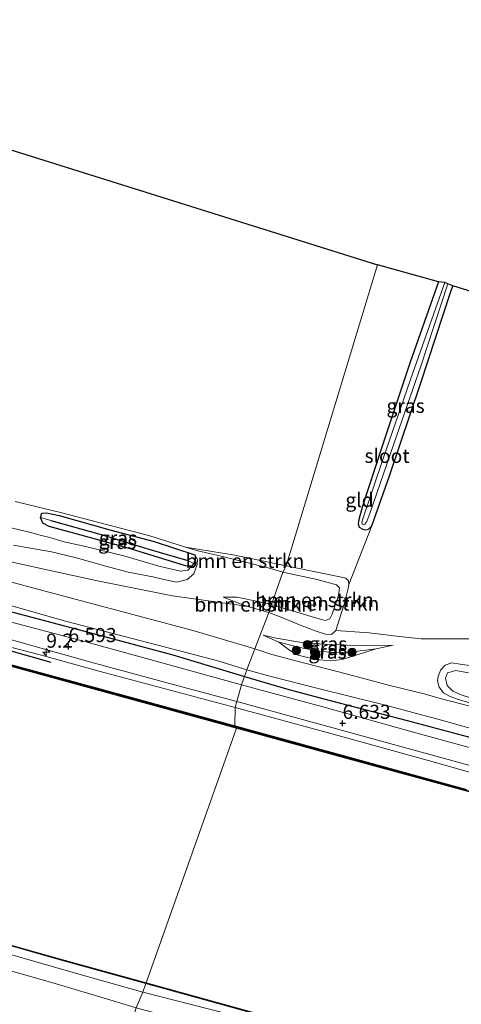
# Model space of a CAD drawing. Units: metres. Extents: x 119993 to 129528, y 399998 to 406250.
# Drawn here: x 120396 to 120474, y 404373 to 404547 of the extents above; entities that cross this region are included whole.
import ezdxf
from ezdxf.enums import TextEntityAlignment as Align

# ---------------------------------------------------------------- set-up
doc = ezdxf.new("R2010")
doc.units = ezdxf.units.M
doc.layers.get('0').update_dxf_attribs({"lineweight": 25})
for name, color, linetype, lineweight in [('B-ME-AM-KILOMETR-S-B1', 7, 'Continuous', 18), ('B-ME-GR-BOMENSTRUIKEN-GV-B6', 93, 'Continuous', 18), ('B-ME-GR-BOOM-S-B1', 93, 'Continuous', 18), ('B-ME-GW-KRUINLIJN-L-B1', 93, 'Continuous', 18), ('B-ME-GW-TEENLIJN-L-B1', 93, 'Continuous', 18), ('B-ME-IE-GRASLAND-GV-B6', 93, 'Continuous', 18), ('B-ME-IE-GRONDWERKLIJN-GROND_INGERICHT-GV-B6', 253, 'Continuous', 18), ('B-ME-IE-HULPGEOMETRIE-L-B1', 53, 'Continuous', 18), ('B-ME-IE-TERREINAFSCHEIDING-DOORGANG-L-B1', 8, 'IE-TERREINAFSCHEIDING-KUNSTMATIG-OPEN', 18), ('B-ME-OB-WATERLIJN-L-B1', 133, 'OB-WATERLIJN', 18), ('B-ME-OG-WATER-GV-B6', 153, 'Continuous', 18), ('B-ME-VH-VERH_SOORT-BITUMEN-GV-B6', 8, 'IE-TERREINAFSCHEIDING-NATUURLIJK-HOUTWAL', 18), ('B-ME-VH-VERH_SOORT-ONVERHARD-GV-B6', 8, 'Continuous', 18)]:
    doc.layers.add(name, color=color, linetype=linetype, lineweight=lineweight)
for name, color, linetype in [('B-ME-GC-DAMWAND-GV-B6', 10, 'Continuous'), ('B-ME-GC-DAMWAND-L-B1', 10, 'Continuous'), ('B-ME-GR-BOMENRIJ-L-B1', 10, 'Continuous'), ('B-ME-GW-HOOGTEPUNT-S-B1', 10, 'Continuous'), ('B-ME-GW-INSTEEKWATERGANG-L-B1', 10, 'Continuous'), ('B-ME-GW-WATERGANG-GREPPEL-L-B1', 10, 'Continuous'), ('B-ME-KG-KADASTRAAL-OPNAMEDTMGRENS-L-B1', 10, 'Continuous'), ('B-ME-OB-BESCHOEIING-GV-B6', 10, 'Continuous')]:
    doc.layers.add(name, color=color, linetype=linetype)
doc.styles.add('NLCS-ISO', font='NLCS-ISO.TTF')
doc.linetypes.add('IE-TERREINAFSCHEIDING-KUNSTMATIG-OPEN', pattern='A,7,-1.5,[67,NLCS.SHX,S=0.75,R=0,X=0,Y=0],-1.5', length=10)
doc.linetypes.add('IE-TERREINAFSCHEIDING-NATUURLIJK-HOUTWAL', pattern='A,7,-1.5,[67,NLCS.SHX,S=0.75,R=45,X=0,Y=0],-1.5,7,-1.5,[70,NLCS.SHX,S=0.75,R=0,X=0,Y=0],-1.5', length=20)
doc.linetypes.add('OB-WATERLIJN', pattern='A,10,[32,NLCS.SHX,S=2,R=0,X=0,Y=0],-12', length=22)

# ---------------------------------------------------------------- blocks, each defined once
blk = doc.blocks.new('hecto')
for p, q in [((0, 0.625), (-0.625, 0)), ((0, -0.625), (0, 0.625)), ((-0.625, 0), (0.625, 0)), ((0.625, 0), (0, -0.625))]:
    blk.add_line(p, q)
blk = doc.blocks.new('hoogtepunt')
for p, q in [((-0.5, 0), (0.5, 0)), ((0, 0.5), (0, -0.5))]:
    blk.add_line(p, q)
blk = doc.blocks.new('boom')
h = blk.add_hatch(color=256)
edge = h.paths.add_edge_path()
edge.add_arc((0, 0), 0.75, 0, 360)
blk.add_circle((0, 0), 0.75)

msp = doc.modelspace()

# ---------------------------------------------------------------- linework, layer by layer
at = {"layer": 'B-ME-GC-DAMWAND-GV-B6'}
for points in [[(120270.5787, 404467.2358, 5.6557), (120292.2383, 404461.3161, 5.6679), (120312.6264, 404455.7261, 5.657), (120333.0353, 404450.0856, 5.6563), (120353.4214, 404444.4587, 5.6727), (120373.7661, 404438.8669, 5.6439), (120394.2195, 404433.3064, 5.6397), (120414.824, 404427.6607, 5.6518), (120434.2166, 404422.3647, 5.6489), (120434.4779, 404421.9873, 5.077), (120415.1204, 404427.2942, 5.077), (120394.4758, 404432.9424, 5.077), (120374.0557, 404438.4851, 5.077), (120353.6936, 404444.1062, 5.077), (120333.3216, 404449.7197, 5.077), (120312.905, 404455.3543, 5.077), (120292.5511, 404460.9162, 5.077), (120270.8597, 404466.8729, 5.077)], [(120475.5162, 404410.7593, 5.077), (120453.881, 404416.642, 5.077), (120434.4779, 404421.9873, 5.077), (120434.2166, 404422.3647, 5.6489), (120453.5479, 404417.0351, 5.6434), (120475.2361, 404411.1246, 5.6389)]]:
    msp.add_polyline3d(points, dxfattribs=at)
at = {"layer": 'B-ME-GC-DAMWAND-L-B1'}
for points in [[(120068.7482, 404522.4544, 5.6616), (120089.1488, 404516.8388, 5.6437), (120109.595, 404511.3139, 5.6367), (120130.0354, 404505.6475, 5.6306), (120150.4177, 404500.0541, 5.6195), (120188.8737, 404489.5085, 5.648), (120229.8224, 404478.292, 5.6411), (120270.7192, 404467.0544, 5.6563), (120312.7657, 404455.5402, 5.6582), (120333.1785, 404449.9026, 5.6611), (120353.5575, 404444.2824, 5.6748), (120373.9109, 404438.676, 5.6485), (120394.3477, 404433.1244, 5.643), (120414.9722, 404427.4775, 5.6575), (120434.3473, 404422.176, 5.6428)], [(120434.3473, 404422.176, 5.6428), (120453.7144, 404416.8385, 5.6509), (120475.3762, 404410.942, 5.6314), (120498.2188, 404404.6297, 5.6432), (120518.6078, 404399.1051, 5.6437), (120540.2377, 404393.1021, 5.6438), (120561.9535, 404387.2207, 5.6434), (120583.6429, 404381.2427, 5.6642), (120602.873, 404375.9251, 5.6411), (120622.0932, 404370.6683, 5.6761), (120642.5183, 404365.101, 5.6533), (120662.9283, 404359.4669, 5.6549), (120683.3373, 404353.8884, 5.6411), (120703.7125, 404348.2763, 5.6384), (120746.9428, 404336.4518, 5.6303), (120787.9212, 404325.1721, 5.6181)]]:
    msp.add_polyline3d(points, dxfattribs=at)
at = {"layer": 'B-ME-GR-BOMENRIJ-L-B1'}
msp.add_line((120393.721, 404435.908, 6.322), (120401.588, 404433.649, 6.322), dxfattribs=at)
for points in [[(120245.794, 404483.697, 6.529), (120257.673, 404480.13, 6.489), (120272.472, 404475.956, 6.497), (120288.627, 404471.794, 6.497), (120302.936, 404467.705, 6.521), (120316.895, 404464.095, 6.593), (120326.04, 404461.316, 6.585), (120336.036, 404458.509, 6.569), (120351.412, 404454.459, 6.549), (120365.584, 404450.471, 6.569), (120383.492, 404445.493, 6.601), (120405.795, 404439.621, 6.605), (120423.196, 404434.917, 6.661), (120436.931, 404430.815, 6.725)], [(120436.931, 404430.815, 6.725), (120443.785, 404428.834, 6.765), (120451.079, 404426.857, 6.797), (120464.732, 404423.292, 6.793), (120478.01, 404419.8, 6.773), (120492.044, 404415.837, 6.725)]]:
    msp.add_polyline3d(points, dxfattribs=at)
at = {"layer": 'B-ME-GR-BOMENSTRUIKEN-GV-B6'}
for points in [[(120395.297, 404462.092, 5.875), (120403.571, 404460.107, 5.871), (120419.132, 404456.004, 5.891), (120425.461, 404454.006, 5.982), (120427.625, 404453.383, 6.206), (120431.79, 404452.443, 6.238), (120440.117, 404450.333, 6.385), (120442.686, 404449.61, 6.377), (120440.699, 404443.838, 6.541), (120438.611, 404444.326, 6.557), (120434.578, 404445.13, 6.513), (120432.164, 404445.165, 6.437), (120436.257, 404443.587, 6.397), (120429.042, 404444.582, 6.417), (120423.18, 404445.397, 6.457), (120409.859, 404448.056, 6.545), (120399.817, 404450.23, 6.613), (120393.753, 404451.583, 6.645)], [(120395, 404454.365, 6.541), (120401.717, 404453.156, 6.537), (120405.931, 404452.166, 6.537), (120411.38, 404450.658, 6.529), (120415.317, 404449.563, 6.521), (120419.677, 404448.761, 6.565), (120421.391, 404448.365, 6.569), (120423.846, 404447.838, 6.593), (120425.75, 404448.275, 6.557), (120426.936, 404449.262, 6.469), (120427.545, 404450.936, 6.37), (120427.588, 404451.804, 6.234), (120427.126, 404452.638, 6.058), (120419.912, 404454.987, 6.002), (120412.093, 404457.104, 5.998), (120403.089, 404459.589, 5.998), (120400.873, 404460.119, 5.998), (120400.032, 404460.004, 5.998), (120399.805, 404459.243, 6.002), (120400.204, 404458.262, 6.006), (120401.302, 404457.687, 6.006), (120403.298, 404457.114, 6.002), (120406.725, 404456.166, 5.99), (120415.739, 404453.73, 6.006), (120425.487, 404450.721, 6.022), (120426.504, 404450.623, 6.022), (120425.872, 404449.928, 5.99), (120424.572, 404449.772, 5.978), (120420.773, 404450.627, 5.942), (120414.546, 404452.463, 5.942), (120407.767, 404454.12, 5.946), (120404.002, 404454.928, 5.946), (120401.421, 404455.751, 5.99), (120399.978, 404456.072, 6.11), (120397.839, 404456.638, 6.126), (120395.055, 404457.334, 6.094)], [(120395.055, 404457.334, 6.094), (120397.839, 404456.638, 6.126), (120399.978, 404456.072, 6.11), (120401.421, 404455.751, 5.99), (120404.002, 404454.928, 5.946), (120407.767, 404454.12, 5.946), (120414.546, 404452.463, 5.942), (120420.773, 404450.627, 5.942), (120424.572, 404449.772, 5.978), (120425.872, 404449.928, 5.99), (120426.504, 404450.623, 6.022), (120426.947, 404451.136, 6.046)], [(120426.947, 404451.136, 6.046), (120427.222, 404452.067, 6.062), (120427.126, 404452.638, 6.058), (120427.588, 404451.804, 6.234), (120427.545, 404450.936, 6.37), (120426.936, 404449.262, 6.469), (120425.75, 404448.275, 6.557), (120423.846, 404447.838, 6.593), (120421.391, 404448.365, 6.569), (120419.677, 404448.761, 6.565), (120415.317, 404449.563, 6.521), (120411.38, 404450.658, 6.529), (120405.931, 404452.166, 6.537), (120401.717, 404453.156, 6.537), (120395, 404454.365, 6.541)], [(120442.686, 404449.61, 6.377), (120440.117, 404450.333, 6.385), (120431.79, 404452.443, 6.238), (120427.625, 404453.383, 6.206), (120425.461, 404454.006, 5.982), (120434.209, 404452.614, 6.006), (120443.318, 404450.676, 5.954), (120442.686, 404449.61, 6.377)], [(120440.228, 404442.445, 6.33), (120440.699, 404443.838, 6.541), (120448.301, 404441.534, 6.485), (120450.195, 404441.05, 6.425), (120451.051, 404441.313, 6.369), (120451.454, 404442.128, 6.353), (120452.542, 404445.477, 6.349), (120452.735, 404446.821, 6.349), (120452.222, 404447.359, 6.365), (120448.807, 404448.306, 6.377), (120442.686, 404449.61, 6.377), (120443.318, 404450.676, 5.954), (120453.065, 404448.702, 5.93), (120453.833, 404448.498, 5.93), (120454.347, 404448.038, 5.938), (120454.371, 404447.42, 5.922), (120454.236, 404446.434, 5.922), (120453.608, 404444.106, 5.998), (120452.738, 404441.298, 6.102), (120452.09, 404439.254, 6.173), (120451.328, 404438.563, 6.185), (120450.244, 404438.631, 6.177), (120448.455, 404439.173, 6.197), (120445.964, 404440.117, 6.237), (120442.413, 404441.599, 6.305), (120440.228, 404442.445, 6.33)], [(120440.699, 404443.838, 6.541), (120442.686, 404449.61, 6.377), (120448.807, 404448.306, 6.377), (120452.222, 404447.359, 6.365), (120452.735, 404446.821, 6.349), (120452.542, 404445.477, 6.349), (120451.454, 404442.128, 6.353), (120451.051, 404441.313, 6.369), (120450.195, 404441.05, 6.425), (120448.301, 404441.534, 6.485), (120440.699, 404443.838, 6.541)], [(120440.228, 404442.445, 6.33), (120436.257, 404443.587, 6.397), (120432.164, 404445.165, 6.437), (120434.578, 404445.13, 6.513), (120438.611, 404444.326, 6.557), (120440.699, 404443.838, 6.541), (120440.228, 404442.445, 6.33)], [(120476.316, 404427.209, 6.892), (120474.292, 404427.836, 6.912), (120472.832, 404428.493, 6.908), (120471.811, 404429.506, 6.884), (120471.519, 404430.784, 6.693), (120471.84, 404431.772, 6.569), (120473.354, 404432.17, 6.557), (120475.606, 404431.783, 6.561)]]:
    msp.add_polyline3d(points, dxfattribs=at)
at = {"layer": 'B-ME-GW-INSTEEKWATERGANG-L-B1'}
for points in [[(120470.276, 404501.002, 5.802), (120465.253, 404486.783, 5.81), (120460.189, 404471.538, 5.826), (120456.831, 404461.277, 5.798), (120456.135, 404458.893, 5.766), (120456.051, 404458.158, 5.746), (120456.22, 404457.571, 5.75), (120456.852, 404457.209, 5.766), (120457.363, 404457.071, 5.778), (120457.87, 404457.194, 5.782), (120458.465, 404457.797, 5.778), (120461.57, 404466.657, 5.802), (120467.12, 404483.122, 5.834), (120472.419, 404499.115, 5.818), (120472.835, 404500.262, 5.802)], [(120427.126, 404452.638, 6.058), (120427.222, 404452.067, 6.062), (120426.947, 404451.136, 6.046), (120426.504, 404450.623, 6.022), (120425.487, 404450.721, 6.022), (120415.739, 404453.73, 6.006), (120406.725, 404456.166, 5.99), (120403.298, 404457.114, 6.002), (120401.302, 404457.687, 6.006), (120400.204, 404458.262, 6.006), (120399.805, 404459.243, 6.002), (120400.032, 404460.004, 5.998), (120400.873, 404460.119, 5.998), (120403.089, 404459.589, 5.998), (120412.093, 404457.104, 5.998), (120419.912, 404454.987, 6.002), (120427.126, 404452.638, 6.058)]]:
    msp.add_polyline3d(points, dxfattribs=at)
at = {"layer": 'B-ME-GW-KRUINLIJN-L-B1'}
for points in [[(120269.358, 404470.83, 6.545), (120282.383, 404467.312, 6.545), (120294.632, 404463.905, 6.541), (120307.469, 404460.41, 6.545), (120318.917, 404457.101, 6.597), (120329.516, 404454.327, 6.597), (120339.545, 404451.575, 6.585), (120350.149, 404448.487, 6.581), (120363.957, 404444.758, 6.581), (120376.41, 404441.255, 6.573), (120388.041, 404437.955, 6.565), (120399.715, 404434.967, 6.601), (120410.326, 404431.971, 6.605), (120434.264, 404425.607, 6.565)], [(120395, 404454.365, 6.541), (120401.717, 404453.156, 6.537), (120405.931, 404452.166, 6.537), (120411.38, 404450.658, 6.529), (120415.317, 404449.563, 6.521), (120419.677, 404448.761, 6.565), (120421.391, 404448.365, 6.569), (120423.846, 404447.838, 6.593), (120425.75, 404448.275, 6.557), (120426.936, 404449.262, 6.469), (120427.545, 404450.936, 6.37), (120427.588, 404451.804, 6.234), (120427.126, 404452.638, 6.058)], [(120425.461, 404454.006, 5.982), (120427.625, 404453.383, 6.206), (120431.79, 404452.443, 6.238), (120440.117, 404450.333, 6.385), (120442.686, 404449.61, 6.377)], [(120442.686, 404449.61, 6.377), (120448.807, 404448.306, 6.377), (120452.222, 404447.359, 6.365), (120452.735, 404446.821, 6.349), (120452.542, 404445.477, 6.349), (120451.454, 404442.128, 6.353), (120451.051, 404441.313, 6.369), (120450.195, 404441.05, 6.425), (120448.301, 404441.534, 6.485), (120440.699, 404443.838, 6.541)], [(120432.164, 404445.165, 6.437), (120434.578, 404445.13, 6.513), (120438.611, 404444.326, 6.557), (120440.699, 404443.838, 6.541)], [(120439.228, 404438.401, 6.537), (120442.024, 404437.163, 6.557), (120445.49, 404436.276, 6.593), (120447.747, 404435.801, 6.597), (120449.636, 404435.509, 6.573), (120452.035, 404435.383, 6.553), (120454.363, 404435.393, 6.565), (120456.888, 404435.722, 6.489), (120459.217, 404435.98, 6.397), (120462.231, 404436.632, 6.229)], [(120201.255, 404434.03, 6.944), (120211.907, 404431.278, 7), (120229.031, 404426.436, 7.008), (120246.233, 404421.36, 7.02), (120269.622, 404414.613, 7.104), (120280.972, 404410.937, 7.14), (120296.452, 404406.352, 7.188), (120311.441, 404402.575, 7.184), (120316.876, 404400.902, 7.144), (120328.706, 404397.455, 7.144), (120340.787, 404394.207, 7.124), (120353.902, 404390.384, 7.12), (120368.639, 404386.257, 7.12), (120381.016, 404382.893, 7.104), (120391.109, 404379.96, 7.068), (120401.958, 404376.891, 7.096), (120413.255, 404373.516, 7.092), (120416.729, 404372.456, 7.076)], [(120476.316, 404427.209, 6.892), (120474.292, 404427.836, 6.912), (120472.832, 404428.493, 6.908), (120471.811, 404429.506, 6.884), (120471.519, 404430.784, 6.693), (120471.84, 404431.772, 6.569), (120473.354, 404432.17, 6.557), (120475.606, 404431.783, 6.561)], [(120434.264, 404425.607, 6.565), (120451.177, 404421.008, 6.593), (120468.681, 404416.186, 6.593), (120487.23, 404410.949, 6.605), (120506.951, 404405.647, 6.597), (120525.304, 404400.651, 6.577), (120542.563, 404395.744, 6.541), (120561.759, 404390.435, 6.529), (120578.673, 404385.9, 6.517), (120600.085, 404380.003, 6.509), (120617.493, 404375.049, 6.525), (120634.684, 404370.29, 6.497), (120651.679, 404365.735, 6.513), (120667.86, 404361.259, 6.521), (120686.56, 404356.158, 6.525), (120701.448, 404352.207, 6.541), (120716.788, 404348.086, 6.537), (120735.687, 404342.856, 6.545), (120754.295, 404337.737, 6.585), (120770.154, 404333.447, 6.589), (120786.145, 404329.076, 6.581), (120790.874, 404327.755, 6.584)]]:
    msp.add_polyline3d(points, dxfattribs=at)
at = {"layer": 'B-ME-GW-TEENLIJN-L-B1'}
for points in [[(120055.224, 404476.949, 5.544), (120068.853, 404473.305, 5.539), (120089.422, 404467.656, 5.515), (120105.956, 404463.085, 5.515), (120124.446, 404457.867, 5.515), (120141.677, 404453.299, 5.515), (120159.739, 404448.275, 5.515), (120174.445, 404444.171, 5.479), (120193.285, 404438.974, 5.479), (120202.042, 404436.291, 5.647), (120215.37, 404432.646, 5.627), (120234.497, 404427.605, 5.627), (120276.241, 404415.936, 5.627), (120291.193, 404411.661, 5.619), (120308.092, 404406.884, 5.619), (120321.085, 404403.178, 5.619), (120337.933, 404398.185, 5.619), (120354.833, 404393.219, 5.611), (120378.81, 404386.321, 5.635), (120386.645, 404384.114, 5.643), (120406.821, 404378.36, 5.647), (120417.923, 404375.228, 5.647)], [(120426.504, 404450.623, 6.022), (120425.872, 404449.928, 5.99), (120424.572, 404449.772, 5.978), (120420.773, 404450.627, 5.942), (120414.546, 404452.463, 5.942), (120407.767, 404454.12, 5.946), (120404.002, 404454.928, 5.946), (120401.421, 404455.751, 5.99), (120399.978, 404456.072, 6.11), (120397.839, 404456.638, 6.126), (120395.055, 404457.334, 6.094), (120391.944, 404458.149, 6.002), (120388.801, 404458.53, 5.958), (120385.829, 404458.969, 6.006), (120382.355, 404459.964, 6.01), (120378.014, 404461.59, 6.01), (120374.816, 404462.975, 6.014), (120370.59, 404464.395, 6.054), (120366.356, 404465.721, 6.094), (120360.817, 404467.706, 6.034), (120356.092, 404469.306, 6.01), (120350.272, 404471.019, 6.03), (120346.8, 404472.275, 6.054), (120336.223, 404476.884, 5.883)], [(120425.461, 404454.006, 5.982), (120434.209, 404452.614, 6.006), (120443.318, 404450.676, 5.954)], [(120440.228, 404442.445, 6.33), (120442.413, 404441.599, 6.305), (120445.964, 404440.117, 6.237), (120448.455, 404439.173, 6.197), (120450.244, 404438.631, 6.177), (120451.328, 404438.563, 6.185), (120452.09, 404439.254, 6.173), (120452.738, 404441.298, 6.102), (120453.608, 404444.106, 5.998), (120454.236, 404446.434, 5.922), (120454.371, 404447.42, 5.922), (120454.347, 404448.038, 5.938), (120453.833, 404448.498, 5.93), (120453.065, 404448.702, 5.93), (120443.318, 404450.676, 5.954)], [(120432.164, 404445.165, 6.437), (120436.257, 404443.587, 6.397), (120440.228, 404442.445, 6.33)], [(120439.228, 404438.401, 6.537), (120441.5, 404437.874, 6.429), (120446.047, 404437.135, 6.313), (120450.093, 404436.848, 6.281), (120454.019, 404436.628, 6.233), (120457.367, 404436.594, 6.241), (120462.231, 404436.632, 6.229)], [(120476.903, 404426.175, 6.641), (120473.772, 404427.021, 6.593), (120472.228, 404427.632, 6.557), (120471.153, 404428.23, 6.485), (120470.388, 404429.227, 6.441), (120470.099, 404430.367, 6.421), (120470.239, 404431.194, 6.381), (120470.709, 404432.309, 6.345), (120471.47, 404433.126, 6.329), (120472.621, 404433.541, 6.309), (120474.123, 404433.313, 6.289), (120476.561, 404432.93, 6.233)], [(120417.923, 404375.228, 5.647), (120432.502, 404371.496, 5.642), (120452.666, 404365.992, 5.618), (120460.687, 404363.699, 5.618), (120461.3, 404363.138, 5.618), (120469.833, 404342.666, 5.622)]]:
    msp.add_polyline3d(points, dxfattribs=at)
at = {"layer": 'B-ME-GW-WATERGANG-GREPPEL-L-B1'}
msp.add_polyline3d([(120401.639, 404458.749, 5.503), (120410.506, 404456.28, 5.459), (120418.961, 404453.638, 5.479), (120425.865, 404451.67, 5.459)], dxfattribs=at)
at = {"layer": 'B-ME-IE-GRASLAND-GV-B6'}
for points in [[(120472.835, 404500.262, 5.802), (120472.419, 404499.115, 5.818), (120467.12, 404483.122, 5.834), (120461.57, 404466.657, 5.802), (120458.465, 404457.797, 5.778), (120457.87, 404457.194, 5.782), (120457.363, 404457.071, 5.778), (120456.852, 404457.209, 5.766), (120456.22, 404457.571, 5.75), (120456.051, 404458.158, 5.746), (120456.135, 404458.893, 5.766), (120456.831, 404461.277, 5.798), (120460.189, 404471.538, 5.826), (120465.253, 404486.783, 5.81), (120470.276, 404501.002, 5.802), (120471.377, 404500.864, 4.967), (120465.743, 404484.9, 4.967), (120460.527, 404469.871, 4.967), (120456.735, 404458.696, 4.967), (120456.705, 404458.373, 4.967), (120456.762, 404458.138, 4.967), (120456.959, 404458.021, 4.967), (120457.2, 404458.06, 4.967), (120457.567, 404458.571, 4.967), (120458.096, 404459.945, 4.967), (120462.39, 404472.313, 4.967), (120467.117, 404486.064, 4.967), (120471.918, 404500.646, 4.967), (120472.835, 404500.262, 5.802)], [(120266.029, 404484.045, 6.377), (120272.347, 404480.625, 6.35), (120277.089, 404478.492, 6.29), (120282.212, 404476.289, 6.282), (120290.792, 404473.368, 6.294), (120301.174, 404469.99, 6.274), (120309.729, 404467.407, 6.31), (120318.575, 404464.991, 6.354), (120327.179, 404462.445, 6.397), (120334.38, 404460.177, 6.433), (120344.985, 404457.265, 6.493), (120356.192, 404454.191, 6.541), (120368.436, 404450.802, 6.585), (120381.158, 404447.481, 6.633), (120393.241, 404444.009, 6.629), (120404.221, 404440.924, 6.601), (120420.539, 404436.635, 6.673), (120431.177, 404433.864, 6.465), (120436.31, 404432.283, 6.493), (120435.367, 404429.656, 6.621)], [(120435.367, 404429.656, 6.621), (120423.661, 404432.888, 6.625), (120407.789, 404437.247, 6.601), (120392.66, 404441.285, 6.625), (120377.329, 404445.549, 6.633), (120363.145, 404449.463, 6.629), (120351.557, 404452.745, 6.585), (120340.703, 404455.709, 6.581), (120329.262, 404458.834, 6.585), (120317.83, 404461.986, 6.573), (120305.654, 404465.281, 6.597), (120291.852, 404469.045, 6.541), (120279.071, 404472.508, 6.557), (120261.769, 404477.251, 6.573)], [(120269.358, 404470.83, 6.545), (120282.383, 404467.312, 6.545), (120294.632, 404463.905, 6.541), (120307.469, 404460.41, 6.545), (120318.917, 404457.101, 6.597), (120329.516, 404454.327, 6.597), (120339.545, 404451.575, 6.585), (120350.149, 404448.487, 6.581), (120363.957, 404444.758, 6.581), (120376.41, 404441.255, 6.573), (120388.041, 404437.955, 6.565), (120399.715, 404434.967, 6.601), (120410.326, 404431.971, 6.605), (120434.264, 404425.607, 6.565), (120434.2166, 404422.3647, 5.6489)], [(120434.2166, 404422.3647, 5.6489), (120414.824, 404427.6607, 5.6518), (120394.2195, 404433.3064, 5.6397), (120373.7661, 404438.8669, 5.6439), (120353.4214, 404444.4587, 5.6727), (120333.0353, 404450.0856, 5.6563), (120312.6264, 404455.7261, 5.657), (120292.2383, 404461.3161, 5.6679), (120270.5787, 404467.2358, 5.6557)], [(120399.805, 404459.243, 6.002), (120400.032, 404460.004, 5.998), (120400.873, 404460.119, 5.998), (120403.089, 404459.589, 5.998), (120412.093, 404457.104, 5.998), (120419.912, 404454.987, 6.002), (120427.126, 404452.638, 6.058), (120427.222, 404452.067, 6.062), (120426.947, 404451.136, 6.046), (120425.865, 404451.67, 5.459), (120418.961, 404453.638, 5.479), (120410.506, 404456.28, 5.459), (120401.639, 404458.749, 5.503), (120399.805, 404459.243, 6.002)], [(120399.805, 404459.243, 6.002), (120401.639, 404458.749, 5.503), (120410.506, 404456.28, 5.459), (120418.961, 404453.638, 5.479), (120425.865, 404451.67, 5.459), (120426.947, 404451.136, 6.046), (120426.504, 404450.623, 6.022), (120425.487, 404450.721, 6.022), (120415.739, 404453.73, 6.006), (120406.725, 404456.166, 5.99), (120403.298, 404457.114, 6.002), (120401.302, 404457.687, 6.006), (120400.204, 404458.262, 6.006), (120399.805, 404459.243, 6.002)], [(120393.753, 404451.583, 6.645), (120399.817, 404450.23, 6.613), (120409.859, 404448.056, 6.545), (120423.18, 404445.397, 6.457), (120429.042, 404444.582, 6.417), (120436.257, 404443.587, 6.397), (120440.228, 404442.445, 6.33), (120437.772, 404436.023, 6.441)], [(120437.772, 404436.023, 6.441), (120426.973, 404439.183, 6.561), (120412.377, 404443.068, 6.581), (120397.713, 404446.961, 6.565), (120383.773, 404450.788, 6.549)], [(120477.86, 404425.344, 6.537), (120470.59, 404427.224, 6.521), (120467.713, 404428.012, 6.497), (120461.422, 404429.558, 6.497), (120456.587, 404430.887, 6.509), (120454.183, 404431.517, 6.521), (120446.579, 404433.459, 6.537), (120440.736, 404435.028, 6.537), (120437.772, 404436.023, 6.441), (120440.228, 404442.445, 6.33), (120442.413, 404441.599, 6.305), (120445.964, 404440.117, 6.237), (120448.455, 404439.173, 6.197), (120450.244, 404438.631, 6.177), (120451.328, 404438.563, 6.185), (120452.09, 404439.254, 6.173), (120457.966, 404438.812, 6.221), (120463.351, 404438.178, 6.265), (120467.23, 404437.773, 6.241), (120480.986, 404437.794, 6.062)], [(120394.257, 404437.717, 6.613), (120408.697, 404433.648, 6.625), (120424.145, 404429.479, 6.617), (120434.576, 404426.672, 6.625), (120434.264, 404425.607, 6.565), (120410.326, 404431.971, 6.605), (120399.715, 404434.967, 6.601), (120388.041, 404437.955, 6.565)], [(120442.024, 404437.163, 6.557), (120439.228, 404438.401, 6.537), (120441.5, 404437.874, 6.429), (120446.047, 404437.135, 6.313), (120450.093, 404436.848, 6.281), (120454.019, 404436.628, 6.233), (120457.367, 404436.594, 6.241), (120462.231, 404436.632, 6.229), (120459.217, 404435.98, 6.397), (120456.888, 404435.722, 6.489), (120454.363, 404435.393, 6.565), (120452.035, 404435.383, 6.553), (120449.636, 404435.509, 6.573), (120447.747, 404435.801, 6.597), (120445.49, 404436.276, 6.593), (120442.024, 404437.163, 6.557)], [(120439.228, 404438.401, 6.537), (120442.024, 404437.163, 6.557), (120444.135, 404435.612, 6.617), (120445.448, 404434.87, 6.617), (120448.55, 404434.122, 6.617), (120451.101, 404433.875, 6.613), (120453.206, 404434.096, 6.613), (120459.217, 404435.98, 6.397), (120462.231, 404436.632, 6.229), (120457.367, 404436.594, 6.241), (120454.019, 404436.628, 6.233), (120450.093, 404436.848, 6.281), (120446.047, 404437.135, 6.313), (120441.5, 404437.874, 6.429), (120439.228, 404438.401, 6.537)], [(120442.024, 404437.163, 6.557), (120445.49, 404436.276, 6.593), (120447.747, 404435.801, 6.597), (120449.636, 404435.509, 6.573), (120452.035, 404435.383, 6.553), (120454.363, 404435.393, 6.565), (120456.888, 404435.722, 6.489), (120459.217, 404435.98, 6.397), (120453.206, 404434.096, 6.613), (120451.101, 404433.875, 6.613), (120448.55, 404434.122, 6.617), (120445.448, 404434.87, 6.617), (120444.135, 404435.612, 6.617), (120442.024, 404437.163, 6.557)], [(120435.367, 404429.656, 6.621), (120436.31, 404432.283, 6.493), (120440.387, 404431.189, 6.533), (120449.222, 404428.904, 6.553), (120460.621, 404426.099, 6.621), (120470.784, 404423.365, 6.633), (120480.659, 404420.628, 6.641)], [(120476.903, 404426.175, 6.641), (120473.772, 404427.021, 6.593), (120472.228, 404427.632, 6.557), (120471.153, 404428.23, 6.485), (120470.388, 404429.227, 6.441), (120470.099, 404430.367, 6.421), (120470.239, 404431.194, 6.381), (120470.709, 404432.309, 6.345), (120471.47, 404433.126, 6.329), (120472.621, 404433.541, 6.309), (120474.123, 404433.313, 6.289), (120476.561, 404432.93, 6.233)], [(120476.561, 404432.93, 6.233), (120474.123, 404433.313, 6.289), (120472.621, 404433.541, 6.309), (120471.47, 404433.126, 6.329), (120470.709, 404432.309, 6.345), (120470.239, 404431.194, 6.381), (120470.099, 404430.367, 6.421), (120470.388, 404429.227, 6.441), (120471.153, 404428.23, 6.485), (120472.228, 404427.632, 6.557), (120473.772, 404427.021, 6.593), (120476.903, 404426.175, 6.641)], [(120475.606, 404431.783, 6.561), (120473.354, 404432.17, 6.557), (120471.84, 404431.772, 6.569), (120471.519, 404430.784, 6.693), (120471.811, 404429.506, 6.884), (120472.832, 404428.493, 6.908), (120474.292, 404427.836, 6.912), (120476.316, 404427.209, 6.892)], [(120481.327, 404417.014, 6.625), (120465.594, 404421.322, 6.629), (120450.428, 404425.545, 6.645), (120435.367, 404429.656, 6.621)], [(120362.86, 404392.318, 5.519), (120383.135, 404386.652, 5.519), (120403.497, 404380.882, 5.519), (120418.453, 404376.741, 5.519), (120417.923, 404375.228, 5.647), (120406.821, 404378.36, 5.647), (120386.645, 404384.114, 5.643), (120378.81, 404386.321, 5.635), (120354.833, 404393.219, 5.611), (120337.933, 404398.185, 5.619), (120321.085, 404403.178, 5.619), (120308.092, 404406.884, 5.619), (120291.193, 404411.661, 5.619), (120276.241, 404415.936, 5.627), (120234.497, 404427.605, 5.627)], [(120475.2361, 404411.1246, 5.6389), (120453.5479, 404417.0351, 5.6434), (120434.2166, 404422.3647, 5.6489), (120434.264, 404425.607, 6.565), (120451.177, 404421.008, 6.593), (120468.681, 404416.186, 6.593), (120487.23, 404410.949, 6.605)], [(120487.23, 404410.949, 6.605), (120468.681, 404416.186, 6.593), (120451.177, 404421.008, 6.593), (120434.264, 404425.607, 6.565), (120434.576, 404426.672, 6.625)], [(120434.576, 404426.672, 6.625), (120451.587, 404422.031, 6.645), (120473.713, 404415.944, 6.641), (120490.829, 404411.205, 6.645)], [(120386.645, 404384.114, 5.643), (120406.821, 404378.36, 5.647), (120417.923, 404375.228, 5.647), (120416.729, 404372.456, 7.076), (120413.255, 404373.516, 7.092), (120401.958, 404376.891, 7.096), (120391.109, 404379.96, 7.068)], [(120469.833, 404342.666, 5.622), (120461.3, 404363.138, 5.618), (120460.687, 404363.699, 5.618), (120452.666, 404365.992, 5.618), (120432.502, 404371.496, 5.642), (120417.923, 404375.228, 5.647), (120418.453, 404376.741, 5.519), (120437.639, 404371.448, 5.518), (120461.724, 404364.742, 5.518), (120470.965, 404342.354, 5.514), (120469.833, 404342.666, 5.622)], [(120465.369, 404343.898, 7), (120462.869, 404351.131, 6.976), (120461.009, 404354.728, 6.964), (120458.646, 404359.044, 6.976), (120457.29, 404360.877, 6.972), (120456.068, 404361.684, 6.964), (120453.482, 404362.428, 6.98), (120447.872, 404363.63, 7.016), (120439.299, 404365.725, 7.052), (120427.782, 404369.488, 7.076), (120416.729, 404372.456, 7.076), (120417.923, 404375.228, 5.647), (120432.502, 404371.496, 5.642), (120452.666, 404365.992, 5.618), (120460.687, 404363.699, 5.618), (120461.3, 404363.138, 5.618), (120469.833, 404342.666, 5.622), (120465.369, 404343.898, 7)]]:
    msp.add_polyline3d(points, dxfattribs=at)
at = {"layer": 'B-ME-IE-GRONDWERKLIJN-GROND_INGERICHT-GV-B6'}
for points in [[(120355.185, 404536.68, 5.855), (120459.44, 404504.023, 5.855), (120443.318, 404450.676, 5.954)], [(120443.318, 404450.676, 5.954), (120459.44, 404504.023, 5.855), (120470.276, 404501.002, 5.802), (120465.253, 404486.783, 5.81), (120460.189, 404471.538, 5.826), (120456.831, 404461.277, 5.798), (120456.135, 404458.893, 5.766), (120456.051, 404458.158, 5.746), (120456.22, 404457.571, 5.75), (120456.852, 404457.209, 5.766), (120457.363, 404457.071, 5.778), (120457.87, 404457.194, 5.782), (120458.465, 404457.797, 5.778), (120454.371, 404447.42, 5.922), (120454.347, 404448.038, 5.938), (120453.833, 404448.498, 5.93), (120453.065, 404448.702, 5.93), (120443.318, 404450.676, 5.954)], [(120480.986, 404437.794, 6.062), (120467.23, 404437.773, 6.241), (120463.351, 404438.178, 6.265), (120457.966, 404438.812, 6.221), (120452.09, 404439.254, 6.173), (120452.738, 404441.298, 6.102), (120453.608, 404444.106, 5.998), (120454.236, 404446.434, 5.922), (120454.371, 404447.42, 5.922), (120458.465, 404457.797, 5.778), (120461.57, 404466.657, 5.802), (120467.12, 404483.122, 5.834), (120472.419, 404499.115, 5.818), (120472.835, 404500.262, 5.802), (120495.953, 404493.067, 5.902)], [(120443.318, 404450.676, 5.954), (120434.209, 404452.614, 6.006), (120425.461, 404454.006, 5.982), (120419.132, 404456.004, 5.891), (120403.571, 404460.107, 5.871), (120395.297, 404462.092, 5.875)], [(120296.452, 404406.352, 7.188), (120311.441, 404402.575, 7.184), (120316.876, 404400.902, 7.144), (120328.706, 404397.455, 7.144), (120340.787, 404394.207, 7.124), (120353.902, 404390.384, 7.12), (120368.639, 404386.257, 7.12), (120381.016, 404382.893, 7.104), (120391.109, 404379.96, 7.068), (120401.958, 404376.891, 7.096), (120413.255, 404373.516, 7.092), (120416.729, 404372.456, 7.076)]]:
    msp.add_polyline3d(points, dxfattribs=at)
at = {"layer": 'B-ME-IE-HULPGEOMETRIE-L-B1'}
for p, q in [((120401.639, 404458.749, 5.503), (120399.805, 404459.243, 6.002)), ((120425.865, 404451.67, 5.459), (120426.947, 404451.136, 6.046))]:
    msp.add_line(p, q, dxfattribs=at)
msp.add_polyline3d([(120396.341, 404306.728, 7.04), (120416.729, 404372.456, 7.076), (120417.923, 404375.228, 5.647), (120418.453, 404376.741, 5.519), (120418.48, 404376.837, 5.079), (120434.4779, 404421.9873, 5.077), (120434.2166, 404422.3647, 5.6489), (120434.264, 404425.607, 6.565), (120434.576, 404426.672, 6.625), (120435.367, 404429.656, 6.621), (120436.31, 404432.283, 6.493), (120437.772, 404436.023, 6.441), (120440.228, 404442.445, 6.33), (120440.699, 404443.838, 6.541), (120442.686, 404449.61, 6.377), (120443.318, 404450.676, 5.954), (120459.44, 404504.023, 5.855)], dxfattribs=at)
at = {"layer": 'B-ME-IE-TERREINAFSCHEIDING-DOORGANG-L-B1'}
msp.add_line((120463.351, 404438.178, 6.265), (120467.23, 404437.773, 6.241), dxfattribs=at)
at = {"layer": 'B-ME-KG-KADASTRAAL-OPNAMEDTMGRENS-L-B1'}
for points in [[(120265.346, 404547.415, 6.11), (120281.958, 404542.814, 5.998), (120309.18, 404545.396, 5.831), (120312.605, 404545.705, 6.266), (120323.638, 404546.102, 6.286), (120336.131, 404545.389, 5.847), (120336.996, 404545.41, 6.006), (120338.677, 404545.805, 6.03), (120342.923, 404544.999, 6.03), (120345.58, 404544.252, 5.974), (120346.148, 404544.188, 5.687), (120347.082, 404543.416, 4.956), (120348.301, 404542.881, 5.855), (120355.185, 404536.68, 5.855), (120459.44, 404504.023, 5.855)], [(120810.026, 404391.604, 6.038), (120671.317, 404430.848, 6.161), (120665.46, 404432.014, 6.297), (120654.26, 404435.531, 6.549), (120656.16, 404444.019, 6.529), (120656.871, 404446.533, 6.094), (120664.212, 404473.397, 5.766), (120600.351, 404485.285, 5.598), (120495.953, 404493.067, 5.902), (120472.835, 404500.262, 5.802), (120471.918, 404500.646, 4.967), (120471.377, 404500.864, 4.967), (120470.276, 404501.002, 5.802), (120459.44, 404504.023, 5.855)]]:
    msp.add_polyline3d(points, dxfattribs=at)
at = {"layer": 'B-ME-OB-BESCHOEIING-GV-B6'}
for points in [[(120262.283, 404420.58, 5.08), (120280.008, 404415.682, 5.08), (120297.421, 404410.912, 5.08), (120314.721, 404405.972, 5.08), (120342.784, 404398.039, 5.08), (120362.887, 404392.414, 5.08), (120383.162, 404386.748, 5.08), (120403.524, 404380.978, 5.08), (120418.48, 404376.837, 5.079), (120418.453, 404376.741, 5.519), (120403.497, 404380.882, 5.519), (120383.135, 404386.652, 5.519), (120362.86, 404392.318, 5.519), (120342.757, 404397.943, 5.519), (120314.694, 404405.876, 5.519), (120297.394, 404410.816, 5.519), (120279.981, 404415.586, 5.519), (120262.256, 404420.484, 5.519)], [(120470.965, 404342.354, 5.514), (120461.724, 404364.742, 5.518), (120437.639, 404371.448, 5.518), (120418.453, 404376.741, 5.519), (120418.48, 404376.837, 5.079), (120437.666, 404371.544, 5.079), (120461.798, 404364.825, 5.079), (120471.087, 404342.32, 5.079), (120470.965, 404342.354, 5.514)]]:
    msp.add_polyline3d(points, dxfattribs=at)
at = {"layer": 'B-ME-OB-WATERLIJN-L-B1'}
for points in [[(120434.4779, 404421.9873, 5.077), (120415.1204, 404427.2942, 5.077), (120394.4758, 404432.9424, 5.077), (120374.0557, 404438.4851, 5.077), (120353.6936, 404444.1062, 5.077), (120333.3216, 404449.7197, 5.077), (120312.905, 404455.3543, 5.077), (120292.5511, 404460.9162, 5.077), (120270.8597, 404466.8729, 5.077), (120250.4162, 404472.4493, 5.077), (120229.9434, 404478.1054, 5.077), (120209.4954, 404483.7383, 5.077), (120189.0198, 404489.3204, 5.077), (120169.7962, 404494.6228, 5.077), (120150.5642, 404499.8865, 5.077), (120130.1754, 404505.4525, 5.077), (120109.7397, 404511.1259, 5.077), (120089.2784, 404516.6641, 5.077), (120068.8741, 404522.283, 5.077)], [(120055.527, 404477.762, 5.081), (120075.812, 404472.128, 5.08), (120093.725, 404467.203, 5.08), (120108.851, 404463.136, 5.08), (120122.411, 404459.329, 5.08), (120135.871, 404455.638, 5.08), (120147.518, 404452.426, 5.08), (120161.908, 404448.541, 5.08), (120176.002, 404444.567, 5.08), (120189.614, 404440.926, 5.08), (120201.803, 404437.602, 5.08), (120202.418, 404437.432, 5.08), (120209.331, 404435.527, 5.08), (120225.445, 404430.97, 5.08), (120241.534, 404426.54, 5.08), (120262.283, 404420.58, 5.08), (120280.008, 404415.682, 5.08), (120297.421, 404410.912, 5.08), (120314.721, 404405.972, 5.08), (120342.784, 404398.039, 5.08), (120362.887, 404392.414, 5.08), (120383.162, 404386.748, 5.08), (120403.524, 404380.978, 5.08), (120418.48, 404376.837, 5.079)], [(120788.086, 404324.9887, 5.077), (120768.7792, 404330.2745, 5.077), (120747.0798, 404336.2661, 5.077), (120726.6838, 404341.8698, 5.077), (120703.8546, 404348.0729, 5.077), (120683.4893, 404353.7036, 5.077), (120663.0701, 404359.2795, 5.077), (120642.6619, 404364.9275, 5.077), (120622.2407, 404370.4885, 5.077), (120603.0172, 404375.7436, 5.077), (120583.791, 404381.0626, 5.077), (120562.0917, 404387.0527, 5.077), (120540.3742, 404392.9149, 5.077), (120518.7631, 404398.9167, 5.077), (120498.3485, 404404.4323, 5.077), (120475.5162, 404410.7593, 5.077), (120453.881, 404416.642, 5.077), (120434.4779, 404421.9873, 5.077)], [(120418.48, 404376.837, 5.079), (120437.666, 404371.544, 5.079), (120461.798, 404364.825, 5.079), (120471.087, 404342.32, 5.079), (120505.902, 404332.72, 5.079), (120540.156, 404323.414, 5.079), (120572.688, 404314.38, 5.079), (120598.696, 404307.207, 5.079), (120622.084, 404300.758, 5.079), (120628.506, 404299.019, 5.079), (120648.393, 404313.604, 5.079), (120672.933, 404306.85, 5.079), (120701.152, 404299.041, 5.079), (120725.478, 404292.424, 5.079), (120751.095, 404285.289, 5.079), (120774.067, 404279.008, 5.077)]]:
    msp.add_polyline3d(points, dxfattribs=at)
at = {"layer": 'B-ME-OG-WATER-GV-B6'}
for points in [[(120457.2, 404458.06, 4.967), (120456.959, 404458.021, 4.967), (120456.762, 404458.138, 4.967), (120456.705, 404458.373, 4.967), (120456.735, 404458.696, 4.967), (120460.527, 404469.871, 4.967), (120465.743, 404484.9, 4.967), (120471.377, 404500.864, 4.967), (120471.918, 404500.646, 4.967), (120467.117, 404486.064, 4.967), (120462.39, 404472.313, 4.967), (120458.096, 404459.945, 4.967), (120457.567, 404458.571, 4.967), (120457.2, 404458.06, 4.967)], [(120270.8597, 404466.8729, 5.077), (120292.5511, 404460.9162, 5.077), (120312.905, 404455.3543, 5.077), (120333.3216, 404449.7197, 5.077), (120353.6936, 404444.1062, 5.077), (120374.0557, 404438.4851, 5.077), (120394.4758, 404432.9424, 5.077), (120415.1204, 404427.2942, 5.077), (120434.4779, 404421.9873, 5.077), (120418.48, 404376.837, 5.079), (120403.524, 404380.978, 5.08), (120383.162, 404386.748, 5.08), (120362.887, 404392.414, 5.08), (120342.784, 404398.039, 5.08), (120314.721, 404405.972, 5.08), (120297.421, 404410.912, 5.08), (120280.008, 404415.682, 5.08), (120262.283, 404420.58, 5.08)], [(120461.798, 404364.825, 5.079), (120437.666, 404371.544, 5.079), (120418.48, 404376.837, 5.079), (120434.4779, 404421.9873, 5.077), (120453.881, 404416.642, 5.077), (120475.5162, 404410.7593, 5.077)]]:
    msp.add_polyline3d(points, dxfattribs=at)
at = {"layer": 'B-ME-VH-VERH_SOORT-BITUMEN-GV-B6'}
for points in [[(120392.66, 404441.285, 6.625), (120407.789, 404437.247, 6.601), (120423.661, 404432.888, 6.625), (120435.367, 404429.656, 6.621), (120434.576, 404426.672, 6.625), (120424.145, 404429.479, 6.617), (120408.697, 404433.648, 6.625), (120394.257, 404437.717, 6.613)], [(120434.576, 404426.672, 6.625), (120435.367, 404429.656, 6.621), (120450.428, 404425.545, 6.645), (120465.594, 404421.322, 6.629), (120481.327, 404417.014, 6.625)], [(120490.829, 404411.205, 6.645), (120473.713, 404415.944, 6.641), (120451.587, 404422.031, 6.645), (120434.576, 404426.672, 6.625)]]:
    msp.add_polyline3d(points, dxfattribs=at)
at = {"layer": 'B-ME-VH-VERH_SOORT-ONVERHARD-GV-B6'}
for points in [[(120436.31, 404432.283, 6.493), (120431.177, 404433.864, 6.465), (120420.539, 404436.635, 6.673), (120404.221, 404440.924, 6.601), (120393.241, 404444.009, 6.629), (120381.158, 404447.481, 6.633), (120368.436, 404450.802, 6.585), (120356.192, 404454.191, 6.541), (120344.985, 404457.265, 6.493), (120334.38, 404460.177, 6.433), (120327.179, 404462.445, 6.397), (120318.575, 404464.991, 6.354), (120309.729, 404467.407, 6.31), (120301.174, 404469.99, 6.274), (120290.792, 404473.368, 6.294), (120282.212, 404476.289, 6.282), (120277.089, 404478.492, 6.29), (120272.347, 404480.625, 6.35), (120266.029, 404484.045, 6.377)], [(120383.773, 404450.788, 6.549), (120397.713, 404446.961, 6.565), (120412.377, 404443.068, 6.581), (120426.973, 404439.183, 6.561), (120437.772, 404436.023, 6.441), (120436.31, 404432.283, 6.493)], [(120436.31, 404432.283, 6.493), (120437.772, 404436.023, 6.441), (120440.736, 404435.028, 6.537), (120446.579, 404433.459, 6.537), (120454.183, 404431.517, 6.521), (120456.587, 404430.887, 6.509), (120461.422, 404429.558, 6.497), (120467.713, 404428.012, 6.497), (120470.59, 404427.224, 6.521), (120477.86, 404425.344, 6.537)], [(120480.659, 404420.628, 6.641), (120470.784, 404423.365, 6.633), (120460.621, 404426.099, 6.621), (120449.222, 404428.904, 6.553), (120440.387, 404431.189, 6.533), (120436.31, 404432.283, 6.493)]]:
    msp.add_polyline3d(points, dxfattribs=at)

# ---------------------------------------------------------------- block references
at = {"layer": 'B-ME-AM-KILOMETR-S-B1', "rotation": 90}
msp.add_blockref('hecto', (120400.808, 404435.418, 6.637), dxfattribs=at)
at = {"layer": 'B-ME-GR-BOOM-S-B1', "rotation": 90}
for p in [(120447.081, 404436.76, 6.545), (120445.09, 404435.705, 6.545), (120448.547, 404434.945, 6.545), (120454.958, 404435.385, 6.401)]:
    msp.add_blockref('boom', p, dxfattribs=at)
at = {"layer": 'B-ME-GW-HOOGTEPUNT-S-B1', "rotation": 90}
for p in [(120404.742, 404436.414, 6.593), (120404.742, 404436.414, 6.593), (120453.274, 404422.817, 6.633), (120453.274, 404422.817, 6.633)]:
    msp.add_blockref('hoogtepunt', p, dxfattribs=at)

# ---------------------------------------------------------------- texts
at = {"layer": 'B-ME-AM-KILOMETR-S-B1', "ltscale": 0.2, "style": 'NLCS-ISO'}
msp.add_text('9.2', height=2.5, dxfattribs=at).set_placement((120400.808, 404435.418, 6.637), align=Align.BOTTOM_LEFT)
at = {"layer": 'B-ME-GR-BOMENSTRUIKEN-GV-B6', "ltscale": 0.2, "style": 'NLCS-ISO'}
for p in [(120435.9865, 404451.5844), (120448.3083, 404444.6613), (120437.5379, 404443.848), (120449.2753, 404444.0321)]:
    msp.add_text('bmn en strkn', height=2.5, dxfattribs=at).set_placement(p, align=Align.MIDDLE_CENTER)
at = {"layer": 'B-ME-GW-HOOGTEPUNT-S-B1', "ltscale": 0.2, "style": 'NLCS-ISO'}
for s, p in [('6.593', (120404.742, 404436.414, 6.593)), ('6.593', (120404.742, 404436.414, 6.593)), ('6.633', (120453.274, 404422.817, 6.633)), ('6.633', (120453.274, 404422.817, 6.633))]:
    msp.add_text(s, height=2.5, dxfattribs=at).set_placement(p, align=Align.BOTTOM_LEFT)
at = {"layer": 'B-ME-IE-GRASLAND-GV-B6', "ltscale": 0.2, "style": 'NLCS-ISO'}
for p in [(120464.443, 404479.0365), (120413.376, 404454.933), (120413.5135, 404455.6275), (120450.7295, 404436.892), (120450.6205, 404435.519), (120450.7295, 404436.138)]:
    msp.add_text('gras', height=2.5, dxfattribs=at).set_placement(p, align=Align.MIDDLE_CENTER)
at = {"layer": 'B-ME-IE-GRONDWERKLIJN-GROND_INGERICHT-GV-B6', "ltscale": 0.2, "style": 'NLCS-ISO'}
msp.add_text('gld', height=2.5, dxfattribs=at).set_placement((120456.2887, 404462.3626), align=Align.MIDDLE_CENTER)
at = {"layer": 'B-ME-OG-WATER-GV-B6', "ltscale": 0.2, "style": 'NLCS-ISO'}
msp.add_text('sloot', height=2.5, dxfattribs=at).set_placement((120461.164, 404470.1801), align=Align.MIDDLE_CENTER)

doc.saveas('drawing.dxf')
